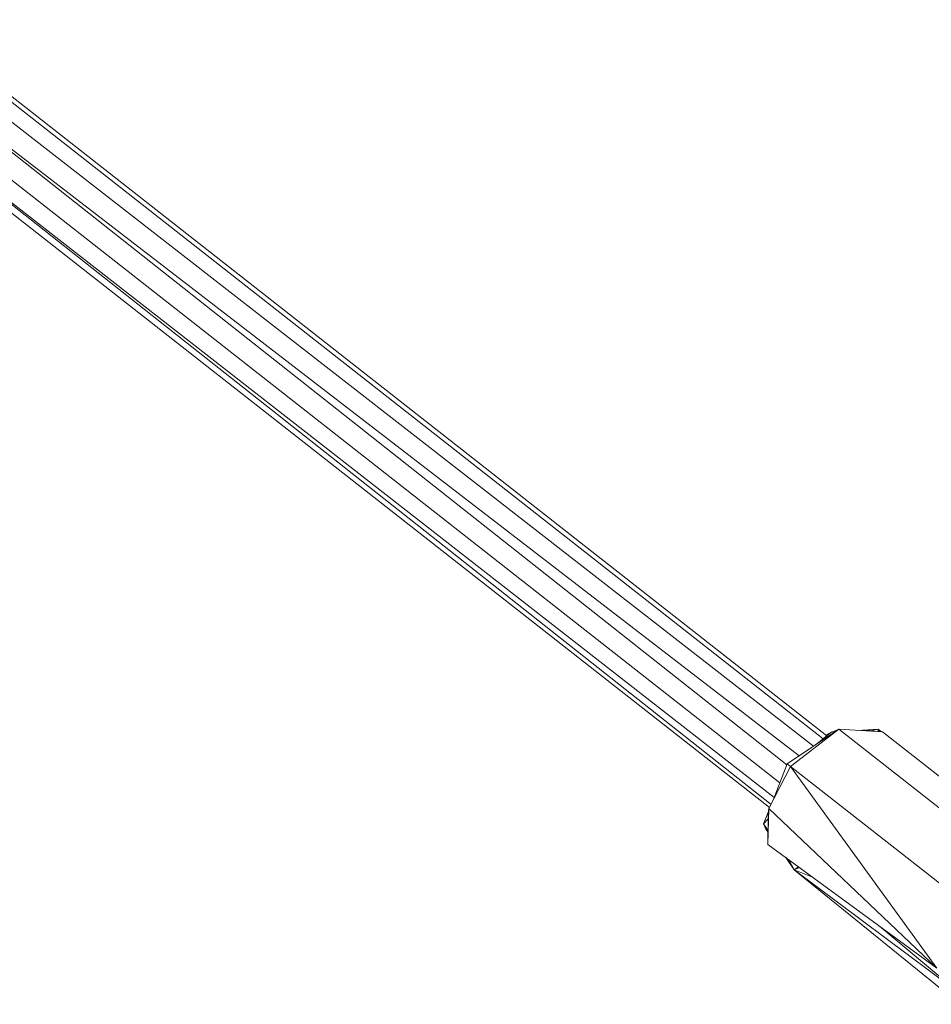
# Model space of a CAD drawing. Units: millimetres. Extents: x 1128 to 10599, y 116 to 7964.
# Drawn here: x 8296 to 8455, y 5193 to 5364 of the extents above; entities that cross this region are included whole.
import ezdxf

# ---------------------------------------------------------------- set-up
doc = ezdxf.new("R2010")
doc.units = ezdxf.units.MM

msp = doc.modelspace()

# ---------------------------------------------------------------- linework, layer by layer
at = {"color": 7, "linetype": 'Continuous', "lineweight": 15}
for p, q in [((8276.51, 5363.96), (8435.9, 5238.97)), ((8277.56, 5364.14), (8436.54, 5239.46)), ((8273.3, 5362.92), (8434.21, 5237.69)), ((8270.26, 5360.3), (8429.56, 5234.42)), ((8270.28, 5360.34), (8431.7, 5236)), ((8268.49, 5356.66), (8428.36, 5231.29)), ((8427.38, 5228.73), (8268.17, 5352.87)), ((8268.18, 5352.83), (8426.82, 5227.53)), ((8268.69, 5350.8), (8426.55, 5227.01)), ((8438.6, 5240.64), (8429.64, 5234.61)), ((8438.6, 5240.64), (8430.22, 5234.15)), ((8434.54, 5237.91), (8437.19, 5239.97)), ((8436.34, 5239.61), (8437.41, 5240.14)), ((8438.6, 5240.64), (8437.19, 5239.97)), ((8437.56, 5240.15), (8437.41, 5240.14)), ((8438.6, 5240.64), (8468.28, 5217.37)), ((8438.6, 5240.64), (8446.24, 5240.14)), ((8445.45, 5240.64), (8441.94, 5240.42)), ((8445.45, 5240.64), (8444.16, 5240.27)), ((8445.45, 5240.64), (8445.6, 5240.18)), ((8445.45, 5240.64), (8445.48, 5240.19)), ((8445.45, 5240.64), (8445.68, 5240.17)), ((8445.45, 5240.64), (8446.08, 5240.15)), ((8446.24, 5240.14), (8475.92, 5216.86)), ((8436.66, 5239.56), (8436.43, 5239.54)), ((8426.46, 5226.84), (8430.22, 5234.15)), ((8427.2, 5228.28), (8429.64, 5234.61)), ((8430.22, 5234.15), (8429.64, 5234.61)), ((8455.66, 5199.03), (8430.22, 5234.15)), ((8430.22, 5234.15), (8459.9, 5210.87)), ((8425.53, 5224.16), (8426.38, 5226.27)), ((8426.28, 5220.56), (8426.46, 5226.84)), ((8426.34, 5226.01), (8426.46, 5226.84)), ((8455.66, 5199.03), (8426.46, 5226.84)), ((8426.28, 5224.96), (8425.53, 5224.16)), ((8426.34, 5226.01), (8426.28, 5220.56)), ((8426.28, 5224.96), (8426.33, 5225.1)), ((8426.28, 5224.96), (8426.32, 5224.86)), ((8426.3, 5222.99), (8425.53, 5224.16)), ((8425.53, 5224.16), (8425.94, 5223.23)), ((8425.94, 5223.23), (8426.3, 5222.71)), ((8455.66, 5199.03), (8426.28, 5220.56)), ((8429.37, 5218.3), (8430.85, 5216.16)), ((8430.85, 5216.16), (8429.49, 5218.21)), ((8429.9, 5217.91), (8430.85, 5216.16)), ((8431.58, 5216.67), (8430.85, 5216.16)), ((8430.85, 5216.16), (8431.78, 5216.53)), ((8434.03, 5214.88), (8430.85, 5216.16)), ((8459.36, 5194.86), (8430.85, 5216.16)), ((8430.85, 5216.16), (8457.52, 5194.5)), ((8461.89, 5192.73), (8445.69, 5206.33))]:
    msp.add_line(p, q, dxfattribs=at)
at = {"color": 8, "linetype": 'Continuous', "lineweight": 15}
for p, q in [((8445.45, 5240.64), (8443.01, 5240.35)), ((8436.71, 5239.59), (8436.41, 5239.56))]:
    msp.add_line(p, q, dxfattribs=at)

doc.saveas('drawing.dxf')
